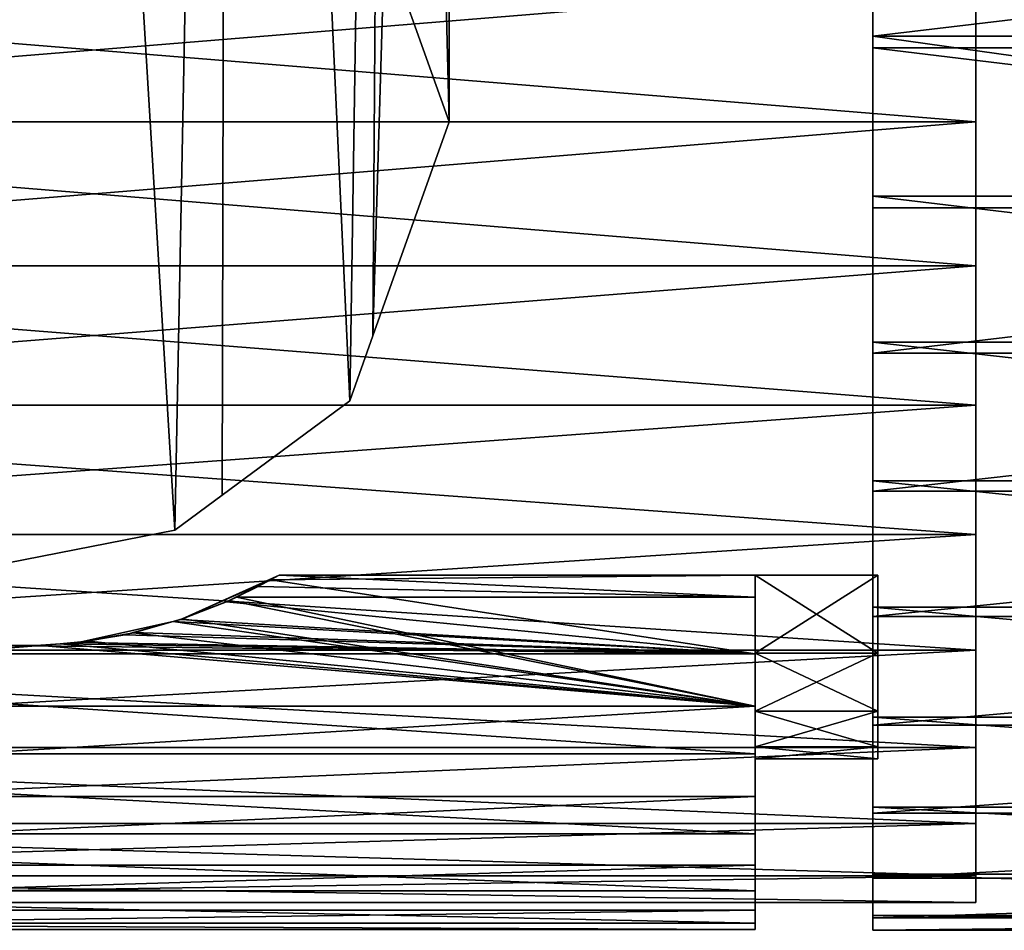
# Model space of a CAD drawing. Extents: x -54.8 to 42.6, y -16.5 to 50.5.
# Drawn here: x 0.2 to 20.3, y -16.5 to 2.1 of the extents above; entities that cross this region are included whole.
import ezdxf

# ---------------------------------------------------------------- set-up
doc = ezdxf.new("R2010")
doc.units = 0
for name, color, linetype in [('L1', 7, 'CONTINUOUS'), ('L6', 7, 'CONTINUOUS'), ('L7', 7, 'CONTINUOUS'), ('L8', 7, 'CONTINUOUS')]:
    doc.layers.add(name, color=color, linetype=linetype)

msp = doc.modelspace()

# ---------------------------------------------------------------- linework, layer by layer
at = {"layer": 'L1', "color": 7}
for points in [[(4.5, 48, -407.7942), (3.40168, -8.332381, -408.3324), (0, 48, -409)], [(3.40168, -8.332381, -408.3324), (0, -9, -409), (0, 48, -409)], [(3.40168, -8.332381, 408.3324), (4.5, 48, 407.7942), (0, 48, 409)], [(3.40168, -8.332381, 408.3324), (0, 48, 409), (0, -9, 409)], [(4.370656, -7.615689, -407.6157), (3.40168, -8.332381, -408.3324), (4.5, 48, -407.7942)], [(4.370656, -7.615689, 407.6157), (4.5, 48, 407.7942), (3.40168, -8.332381, 408.3324)], [(4.370656, -7.615689, -407.6157), (4.5, 48, -407.7942), (6.97137, -5.6921, -405.6921)], [(6.97137, -5.6921, 405.6921), (4.5, 48, 407.7942), (4.370656, -7.615689, 407.6157)], [(6.97137, -5.6921, -405.6921), (4.5, 48, -407.7942), (7.794229, 48, -404.5)], [(6.97137, -5.6921, 405.6921), (7.794229, 48, 404.5), (4.5, 48, 407.7942)], [(6.97137, -5.6921, -405.6921), (7.794229, 48, -404.5), (7.444676, -4.36406, -404.364)], [(7.444676, -4.36406, 404.364), (7.794229, 48, 404.5), (6.97137, -5.6921, 405.6921)], [(7.444676, -4.36406, -404.364), (7.794229, 48, -404.5), (9, 48, -400)], [(7.444676, -4.36406, -404.364), (9, 48, -400), (9, 0, -400)], [(9, 0, -400), (7.794229, 48, -395.5), (7.444676, 4.36406, -395.6359)], [(7.444676, 4.36406, 395.6359), (9, 48, 400), (9, 0, 400)], [(9, 0, 400), (7.794229, 48, 404.5), (7.444676, -4.36406, 404.364)], [(9, 0, -400), (9, 48, -400), (7.794229, 48, -395.5)], [(9, 0, 400), (9, 48, 400), (7.794229, 48, 404.5)], [(9, 0, 400), (9, 0, -400), (7.444676, 4.36406, -395.6359)], [(9, 0, 400), (7.444676, 4.36406, -395.6359), (7.444676, 4.36406, 395.6359)], [(7.444676, -4.36406, 404.364), (7.444676, -4.36406, -404.364), (9, 0, -400)], [(7.444676, -4.36406, 404.364), (9, 0, -400), (9, 0, 400)], [(6.97137, -5.6921, 405.6921), (6.97137, -5.6921, -405.6921), (7.444676, -4.36406, -404.364)], [(6.97137, -5.6921, 405.6921), (7.444676, -4.36406, -404.364), (7.444676, -4.36406, 404.364)], [(4.370656, -7.615689, 407.6157), (4.370656, -7.615689, -407.6157), (6.97137, -5.6921, -405.6921)], [(4.370656, -7.615689, 407.6157), (6.97137, -5.6921, -405.6921), (6.97137, -5.6921, 405.6921)], [(3.40168, -8.332381, 408.3324), (3.40168, -8.332381, -408.3324), (4.370656, -7.615689, -407.6157)], [(3.40168, -8.332381, 408.3324), (4.370656, -7.615689, -407.6157), (4.370656, -7.615689, 407.6157)], [(0, -9, 409), (0, -9, -409), (3.40168, -8.332381, -408.3324)], [(0, -9, 409), (3.40168, -8.332381, -408.3324), (3.40168, -8.332381, 408.3324)]]:
    msp.add_3dface(points, dxfattribs=at)
at = {"layer": 'L6', "color": 7}
for points in [[(19.75, 15.93175, 201.4763), (19.75, -15.93175, 198.5237), (19.75, -15.38921, 195.6214)], [(19.75, 15.38921, 195.6214), (19.75, 15.93175, 201.4763), (19.75, -8.422915, 186.3965)], [(19.75, 15.93175, 201.4763), (19.75, 14.32261, 207.1318), (19.75, -15.93175, 198.5237)], [(19.75, -12.76828, 190.3578), (19.75, -8.422915, 186.3965), (19.75, 15.93175, 201.4763)], [(19.75, -12.76828, 190.3578), (19.75, 15.93175, 201.4763), (19.75, -14.32261, 192.8682)], [(19.75, -14.32261, 192.8682), (19.75, 15.93175, 201.4763), (19.75, -15.38921, 195.6214)], [(19.75, -8.422915, 186.3965), (19.75, -5.779867, 185.0804), (19.75, 15.38921, 195.6214)], [(19.75, 15.38921, 195.6214), (19.75, -5.779867, 185.0804), (19.75, -2.939992, 184.2724)], [(19.75, 15.38921, 195.6214), (19.75, -2.939992, 184.2724), (19.75, 0, 184)], [(19.75, 5.779867, 185.0804), (19.75, 15.38921, 195.6214), (19.75, 0, 184)], [(19.75, -15.93175, 198.5237), (19.75, 14.32261, 207.1318), (19.75, 12.76828, 209.6422)], [(19.75, -15.93175, 198.5237), (19.75, 12.76828, 209.6422), (19.75, 10.77913, 211.8241)], [(19.75, 8.422915, 213.6035), (19.75, -15.93175, 198.5237), (19.75, 10.77913, 211.8241)], [(19.75, 5.779867, 214.9196), (19.75, -15.93175, 198.5237), (19.75, 8.422915, 213.6035)], [(19.75, 2.939992, 215.7276), (19.75, 0, 216), (19.75, 5.779867, 214.9196)], [(19.75, 5.779867, 214.9196), (19.75, 0, 216), (19.75, -15.93175, 198.5237)], [(19.75, 5.779867, 185.0804), (19.75, 0, 184), (19.75, 2.939992, 184.2724)], [(-16.25, 2.939992, 184.2724), (19.75, 0, 184), (-16.25, 0, 184)], [(-16.25, 0, 216), (19.75, 0, 216), (19.75, 2.939992, 215.7276)], [(-16.25, 0, 216), (19.75, 2.939992, 215.7276), (-16.25, 2.939992, 215.7276)], [(-16.25, 2.939992, 184.2724), (19.75, 2.939992, 184.2724), (19.75, 0, 184)], [(-16.25, 0, 184), (19.75, 0, 184), (19.75, -2.939992, 184.2724)], [(-16.25, 0, 184), (19.75, -2.939992, 184.2724), (-16.25, -2.939992, 184.2724)], [(-16.25, -2.939992, 215.7276), (19.75, -2.939992, 215.7276), (19.75, 0, 216)], [(-16.25, -2.939992, 215.7276), (19.75, 0, 216), (-16.25, 0, 216)], [(19.75, -2.939992, 215.7276), (19.75, -12.76828, 209.6422), (19.75, 0, 216)], [(19.75, -15.38921, 204.3786), (19.75, -15.93175, 198.5237), (19.75, 0, 216)], [(19.75, -15.38921, 204.3786), (19.75, 0, 216), (19.75, -14.32261, 207.1318)], [(19.75, -14.32261, 207.1318), (19.75, 0, 216), (19.75, -12.76828, 209.6422)], [(-16.25, -2.939992, 184.2724), (19.75, -2.939992, 184.2724), (19.75, -5.779867, 185.0804)], [(-16.25, -2.939992, 184.2724), (19.75, -5.779867, 185.0804), (-16.25, -5.779867, 185.0804)], [(-16.25, -5.779867, 214.9196), (19.75, -5.779867, 214.9196), (19.75, -2.939992, 215.7276)], [(-16.25, -5.779867, 214.9196), (19.75, -2.939992, 215.7276), (-16.25, -2.939992, 215.7276)], [(19.75, -5.779867, 214.9196), (19.75, -12.76828, 209.6422), (19.75, -2.939992, 215.7276)], [(-16.25, -5.779867, 185.0804), (19.75, -5.779867, 185.0804), (19.75, -8.422915, 186.3965)], [(-16.25, -5.779867, 185.0804), (19.75, -8.422915, 186.3965), (-16.25, -8.422915, 186.3965)], [(-16.25, -8.422915, 213.6035), (19.75, -8.422915, 213.6035), (19.75, -5.779867, 214.9196)], [(-16.25, -8.422915, 213.6035), (19.75, -5.779867, 214.9196), (-16.25, -5.779867, 214.9196)], [(19.75, -8.422915, 213.6035), (19.75, -10.77913, 211.8241), (19.75, -5.779867, 214.9196)], [(19.75, -5.779867, 214.9196), (19.75, -10.77913, 211.8241), (19.75, -12.76828, 209.6422)], [(-16.25, -8.422915, 186.3965), (19.75, -8.422915, 186.3965), (19.75, -10.77913, 188.1759)], [(-16.25, -8.422915, 186.3965), (19.75, -10.77913, 188.1759), (-16.25, -10.77913, 188.1759)], [(-16.25, -10.77913, 211.8241), (19.75, -10.77913, 211.8241), (19.75, -8.422915, 213.6035)], [(-16.25, -10.77913, 211.8241), (19.75, -8.422915, 213.6035), (-16.25, -8.422915, 213.6035)], [(19.75, -10.77913, 188.1759), (19.75, -8.422915, 186.3965), (19.75, -12.76828, 190.3578)], [(-16.25, -10.77913, 188.1759), (19.75, -10.77913, 188.1759), (19.75, -12.76828, 190.3578)], [(-16.25, -10.77913, 188.1759), (19.75, -12.76828, 190.3578), (-16.25, -12.76828, 190.3578)], [(-16.25, -12.76828, 209.6422), (19.75, -12.76828, 209.6422), (19.75, -10.77913, 211.8241)], [(-16.25, -12.76828, 209.6422), (19.75, -10.77913, 211.8241), (-16.25, -10.77913, 211.8241)], [(-16.25, -12.76828, 190.3578), (19.75, -12.76828, 190.3578), (19.75, -14.32261, 192.8682)], [(-16.25, -12.76828, 190.3578), (19.75, -14.32261, 192.8682), (-16.25, -14.32261, 192.8682)], [(-16.25, -14.32261, 207.1318), (19.75, -14.32261, 207.1318), (19.75, -12.76828, 209.6422)], [(-16.25, -14.32261, 207.1318), (19.75, -12.76828, 209.6422), (-16.25, -12.76828, 209.6422)], [(-16.25, -14.32261, 192.8682), (19.75, -14.32261, 192.8682), (19.75, -15.38921, 195.6214)], [(-16.25, -14.32261, 192.8682), (19.75, -15.38921, 195.6214), (-16.25, -15.38921, 195.6214)], [(-16.25, -15.38921, 204.3786), (19.75, -15.38921, 204.3786), (19.75, -14.32261, 207.1318)], [(-16.25, -15.38921, 204.3786), (19.75, -14.32261, 207.1318), (-16.25, -14.32261, 207.1318)], [(-16.25, -15.38921, 195.6214), (19.75, -15.38921, 195.6214), (19.75, -15.93175, 198.5237)], [(-16.25, -15.38921, 195.6214), (19.75, -15.93175, 198.5237), (-16.25, -15.93175, 198.5237)], [(-16.25, -15.93175, 201.4763), (19.75, -15.93175, 201.4763), (19.75, -15.38921, 204.3786)], [(-16.25, -15.93175, 201.4763), (19.75, -15.38921, 204.3786), (-16.25, -15.38921, 204.3786)], [(19.75, -15.93175, 201.4763), (19.75, -15.93175, 198.5237), (19.75, -15.38921, 204.3786)], [(-16.25, -15.93175, 198.5237), (19.75, -15.93175, 198.5237), (19.75, -15.93175, 201.4763)], [(-16.25, -15.93175, 198.5237), (19.75, -15.93175, 201.4763), (-16.25, -15.93175, 201.4763)]]:
    msp.add_3dface(points, dxfattribs=at)
at = {"layer": 'L7', "color": 7}
for points in [[(4.519239, -9.76728, 213.2985), (5.528429, -9.25, 186.3366), (3.550497, -10.14528, 213.0124)], [(3.550497, -10.14528, 213.0124), (5.528429, -9.25, 186.3366), (5.354314, -9.34907, 186.4042)], [(3.550497, -10.14528, 213.0124), (5.354314, -9.34907, 186.4042), (4.453391, -9.79647, 186.723)], [(5.354314, -9.34907, 186.4042), (15.25, -10.85599, 187.5743), (4.453391, -9.79647, 186.723)], [(4.519239, -9.76728, 213.2985), (4.66218, -9.698059, 213.3482), (5.528429, -9.25, 186.3366)], [(5.528429, -9.25, 186.3366), (4.66218, -9.698059, 213.3482), (5.103492, -9.484352, 213.5017)], [(5.528429, -9.25, 186.3366), (5.103492, -9.484352, 213.5017), (5.528429, -9.25, 213.6634)], [(5.528429, -9.25, 213.6634), (5.103492, -9.484352, 213.5017), (15.25, -9.698457, 213.3488)], [(5.528429, -9.25, 186.3366), (15.25, -9.25, 186.3366), (5.354314, -9.34907, 186.4042)], [(5.354314, -9.34907, 186.4042), (15.25, -9.25, 186.3366), (15.25, -10.85599, 187.5743)], [(15.25, -9.698457, 213.3488), (15.25, -9.25, 213.6634), (5.528429, -9.25, 213.6634)], [(15.25, -9.25, 190.8656), (15.25, -9.25, 186.3366), (5.528429, -9.25, 186.3366)], [(5.528429, -9.25, 213.6634), (15.25, -9.25, 213.6634), (15.25, -9.25, 209.1344)], [(15.25, -9.25, 209.1344), (15.25, -9.25, 190.8656), (5.528429, -9.25, 213.6634)], [(5.528429, -9.25, 213.6634), (15.25, -9.25, 190.8656), (5.528429, -9.25, 186.3366)], [(15.25, -9.25, 186.3366), (15.25, -9.25, 190.8656), (15.25, -10.85599, 187.5743)], [(15.25, -10.85599, 187.5743), (15.25, -9.25, 190.8656), (15.25, -10.84304, 192.8286)], [(15.25, -9.25, 213.6634), (15.25, -9.698457, 213.3488), (15.25, -9.25, 209.1344)], [(15.25, -9.25, 209.1344), (15.25, -9.698457, 213.3488), (15.25, -11.92612, 211.4025)], [(15.25, -9.25, 209.1344), (15.25, -11.92612, 211.4025), (15.25, -10.84304, 207.1714)], [(15.25, -9.25, 190.8656), (17.75, -9.25, 190.8656), (17.75, -10.84304, 192.8286)], [(15.25, -9.25, 190.8656), (17.75, -10.84304, 192.8286), (15.25, -10.84304, 192.8286)], [(15.25, -10.84304, 207.1714), (17.75, -10.84304, 207.1714), (17.75, -9.25, 209.1344)], [(15.25, -10.84304, 207.1714), (17.75, -9.25, 209.1344), (15.25, -9.25, 209.1344)], [(17.75, -9.25, 209.1344), (17.75, -9.25, 190.8656), (15.25, -9.25, 209.1344)], [(15.25, -9.25, 209.1344), (17.75, -9.25, 190.8656), (15.25, -9.25, 190.8656)], [(17.75, -12.02601, 195.0629), (17.75, -10.84304, 192.8286), (17.75, -9.25, 190.8656)], [(17.75, -9.25, 209.1344), (17.75, -10.84304, 207.1714), (17.75, -9.25, 190.8656)], [(17.75, -9.25, 190.8656), (17.75, -10.84304, 207.1714), (17.75, -12.02601, 204.9371)], [(17.75, -13, 200), (17.75, -12.02601, 195.0629), (17.75, -9.25, 190.8656)], [(17.75, -13, 200), (17.75, -9.25, 190.8656), (17.75, -12.75418, 202.5161)], [(17.75, -12.75418, 202.5161), (17.75, -9.25, 190.8656), (17.75, -12.02601, 204.9371)], [(15.25, -9.698457, 213.3488), (5.103492, -9.484352, 213.5017), (4.66218, -9.698059, 213.3482)], [(3.523143, -10.1544, 186.9947), (3.550497, -10.14528, 213.0124), (4.453391, -9.79647, 186.723)], [(4.453391, -9.79647, 186.723), (15.25, -10.85599, 187.5743), (3.523143, -10.1544, 186.9947)], [(15.25, -11.92612, 211.4025), (4.519239, -9.76728, 213.2985), (3.550497, -10.14528, 213.0124)], [(15.25, -11.92612, 211.4025), (4.66218, -9.698059, 213.3482), (4.519239, -9.76728, 213.2985)], [(15.25, -9.698457, 213.3488), (4.66218, -9.698059, 213.3482), (15.25, -11.92612, 211.4025)], [(2.559151, -10.42526, 212.7892), (3.370143, -10.19621, 212.9718), (1.425823, -10.62367, 187.3751)], [(3.370143, -10.19621, 212.9718), (2.377157, -10.46565, 187.2438), (1.425823, -10.62367, 187.3751)], [(3.370143, -10.19621, 212.9718), (2.563933, -10.42415, 187.2099), (2.377157, -10.46565, 187.2438)], [(2.559151, -10.42526, 212.7892), (15.25, -11.92612, 211.4025), (3.370143, -10.19621, 212.9718)], [(3.370469, -10.19734, 187.0289), (2.563933, -10.42415, 187.2099), (3.370143, -10.19621, 212.9718)], [(15.25, -10.85599, 187.5743), (2.563933, -10.42415, 187.2099), (3.370469, -10.19734, 187.0289)], [(3.523143, -10.1544, 186.9947), (3.370143, -10.19621, 212.9718), (3.550497, -10.14528, 213.0124)], [(3.370143, -10.19621, 212.9718), (15.25, -11.92612, 211.4025), (3.550497, -10.14528, 213.0124)], [(3.370469, -10.19734, 187.0289), (3.370143, -10.19621, 212.9718), (3.523143, -10.1544, 186.9947)], [(15.25, -10.85599, 187.5743), (3.370469, -10.19734, 187.0289), (3.523143, -10.1544, 186.9947)], [(1.425823, -10.62367, 187.3751), (1.623699, -10.59803, 212.6464), (2.559151, -10.42526, 212.7892)], [(2.559151, -10.42526, 212.7892), (1.623699, -10.59803, 212.6464), (15.25, -11.92612, 211.4025)], [(2.377157, -10.46565, 187.2438), (2.563933, -10.42415, 187.2099), (15.25, -10.85599, 187.5743)], [(0.468088, -10.69527, 187.4357), (0.656845, -10.68799, 212.5705), (1.058686, -10.65111, 187.3983)], [(0.468088, -10.69527, 187.4357), (1.058686, -10.65111, 187.3983), (15.25, -10.85599, 187.5743)], [(1.058686, -10.65111, 187.3983), (0.656845, -10.68799, 212.5705), (1.058455, -10.65062, 212.602)], [(15.25, -11.92612, 211.4025), (1.058455, -10.65062, 212.602), (0.656845, -10.68799, 212.5705)], [(1.425823, -10.62367, 187.3751), (1.058455, -10.65062, 212.602), (1.623699, -10.59803, 212.6464)], [(15.25, -11.92612, 211.4025), (1.623699, -10.59803, 212.6464), (1.058455, -10.65062, 212.602)], [(1.058686, -10.65111, 187.3983), (1.058455, -10.65062, 212.602), (1.425823, -10.62367, 187.3751)], [(15.25, -10.85599, 187.5743), (1.058686, -10.65111, 187.3983), (1.425823, -10.62367, 187.3751)], [(15.25, -10.85599, 187.5743), (1.425823, -10.62367, 187.3751), (2.377157, -10.46565, 187.2438)], [(-15.25, -10.85599, 187.5743), (-0.405541, -10.68557, 187.4275), (0.468088, -10.69527, 187.4357)], [(-15.25, -11.92612, 211.4025), (15.25, -11.92612, 211.4025), (0.656845, -10.68799, 212.5705)], [(-15.25, -11.92612, 211.4025), (0.656845, -10.68799, 212.5705), (-0.31834, -10.68975, 212.569)], [(0.468088, -10.69527, 187.4357), (15.25, -10.85599, 187.5743), (-15.25, -10.85599, 187.5743)], [(-0.405541, -10.68557, 187.4275), (-0.31834, -10.68975, 212.569), (0.468088, -10.69527, 187.4357)], [(0.468088, -10.69527, 187.4357), (-0.31834, -10.68975, 212.569), (0.656845, -10.68799, 212.5705)], [(15.25, -12.02601, 195.0629), (15.25, -14.52983, 192.1812), (15.25, -10.84304, 192.8286)], [(15.25, -10.84304, 192.8286), (15.25, -14.52983, 192.1812), (15.25, -12.90022, 189.7124)], [(15.25, -10.84304, 192.8286), (15.25, -12.90022, 189.7124), (15.25, -10.85599, 187.5743)], [(15.25, -10.84304, 207.1714), (15.25, -11.92612, 211.4025), (15.25, -13.77046, 209.0898)], [(15.25, -10.84304, 207.1714), (15.25, -13.77046, 209.0898), (15.25, -12.02601, 204.9371)], [(15.25, -10.84304, 192.8286), (17.75, -10.84304, 192.8286), (17.75, -12.02601, 195.0629)], [(15.25, -10.84304, 192.8286), (17.75, -12.02601, 195.0629), (15.25, -12.02601, 195.0629)], [(15.25, -12.02601, 204.9371), (17.75, -12.02601, 204.9371), (17.75, -10.84304, 207.1714)], [(15.25, -12.02601, 204.9371), (17.75, -10.84304, 207.1714), (15.25, -10.84304, 207.1714)], [(-15.25, -10.85599, 187.5743), (15.25, -10.85599, 187.5743), (15.25, -12.90022, 189.7124)], [(-15.25, -10.85599, 187.5743), (15.25, -12.90022, 189.7124), (-15.25, -12.90022, 189.7124)], [(-15.25, -13.77046, 209.0898), (15.25, -13.77046, 209.0898), (15.25, -11.92612, 211.4025)], [(-15.25, -13.77046, 209.0898), (15.25, -11.92612, 211.4025), (-15.25, -11.92612, 211.4025)], [(15.25, -12.02601, 204.9371), (15.25, -13.77046, 209.0898), (15.25, -15.17221, 206.4849)], [(15.25, -12.02601, 204.9371), (15.25, -15.17221, 206.4849), (15.25, -12.75418, 202.5161)], [(15.25, -12.75418, 197.4839), (15.25, -16.35067, 197.7852), (15.25, -12.02601, 195.0629)], [(15.25, -12.02601, 195.0629), (15.25, -16.35067, 197.7852), (15.25, -15.69243, 194.9012)], [(15.25, -12.02601, 195.0629), (15.25, -15.69243, 194.9012), (15.25, -14.52983, 192.1812)], [(15.25, -12.02601, 195.0629), (17.75, -12.02601, 195.0629), (17.75, -12.75418, 197.4839)], [(15.25, -12.02601, 195.0629), (17.75, -12.75418, 197.4839), (15.25, -12.75418, 197.4839)], [(15.25, -12.75418, 202.5161), (17.75, -12.75418, 202.5161), (17.75, -12.02601, 204.9371)], [(15.25, -12.75418, 202.5161), (17.75, -12.02601, 204.9371), (15.25, -12.02601, 204.9371)], [(17.75, -12.75418, 197.4839), (17.75, -12.02601, 195.0629), (17.75, -13, 200)], [(15.25, -12.75418, 202.5161), (15.25, -15.17221, 206.4849), (15.25, -16.08631, 203.6716)], [(15.25, -12.75418, 202.5161), (15.25, -16.08631, 203.6716), (15.25, -13, 200)], [(15.25, -13, 200), (15.25, -16.48339, 200.7403), (15.25, -12.75418, 197.4839)], [(15.25, -12.75418, 197.4839), (15.25, -16.48339, 200.7403), (15.25, -16.35067, 197.7852)], [(15.25, -12.75418, 197.4839), (17.75, -12.75418, 197.4839), (17.75, -13, 200)], [(15.25, -12.75418, 197.4839), (17.75, -13, 200), (15.25, -13, 200)], [(15.25, -13, 200), (17.75, -13, 200), (17.75, -12.75418, 202.5161)], [(15.25, -13, 200), (17.75, -12.75418, 202.5161), (15.25, -12.75418, 202.5161)], [(-15.25, -12.90022, 189.7124), (15.25, -12.90022, 189.7124), (15.25, -14.52983, 192.1812)], [(-15.25, -12.90022, 189.7124), (15.25, -14.52983, 192.1812), (-15.25, -14.52983, 192.1812)], [(15.25, -13, 200), (15.25, -16.08631, 203.6716), (15.25, -16.48339, 200.7403)], [(-15.25, -15.17221, 206.4849), (15.25, -15.17221, 206.4849), (15.25, -13.77046, 209.0898)], [(-15.25, -15.17221, 206.4849), (15.25, -13.77046, 209.0898), (-15.25, -13.77046, 209.0898)], [(-15.25, -14.52983, 192.1812), (15.25, -14.52983, 192.1812), (15.25, -15.69243, 194.9012)], [(-15.25, -14.52983, 192.1812), (15.25, -15.69243, 194.9012), (-15.25, -15.69243, 194.9012)], [(-15.25, -16.08631, 203.6716), (15.25, -16.08631, 203.6716), (15.25, -15.17221, 206.4849)], [(-15.25, -16.08631, 203.6716), (15.25, -15.17221, 206.4849), (-15.25, -15.17221, 206.4849)], [(-15.25, -15.69243, 194.9012), (15.25, -15.69243, 194.9012), (15.25, -16.35067, 197.7852)], [(-15.25, -15.69243, 194.9012), (15.25, -16.35067, 197.7852), (-15.25, -16.35067, 197.7852)], [(-15.25, -16.48339, 200.7403), (15.25, -16.48339, 200.7403), (15.25, -16.08631, 203.6716)], [(-15.25, -16.48339, 200.7403), (15.25, -16.08631, 203.6716), (-15.25, -16.08631, 203.6716)], [(-15.25, -16.35067, 197.7852), (15.25, -16.35067, 197.7852), (15.25, -16.48339, 200.7403)], [(-15.25, -16.35067, 197.7852), (15.25, -16.48339, 200.7403), (-15.25, -16.48339, 200.7403)]]:
    msp.add_3dface(points, dxfattribs=at)
at = {"layer": 'L8', "color": 7}
for points in [[(17.65, 15.87502, 202.9676), (17.65, 16.15, 200), (17.65, -15.87502, 197.0325)], [(17.65, -15.87502, 197.0325), (17.65, 16.15, 200), (17.65, 15.87502, 197.0325)], [(17.65, -15.87502, 197.0325), (17.65, 15.87502, 197.0325), (17.65, 15.05943, 194.1659)], [(17.65, 13.73101, 208.5019), (17.65, 15.87502, 202.9676), (17.65, -15.87502, 197.0325)], [(17.65, 13.73101, 191.4981), (17.65, -15.87502, 197.0325), (17.65, 15.05943, 194.1659)], [(17.65, 13.73101, 208.5019), (17.65, -15.87502, 197.0325), (17.65, 11.93499, 210.8802)], [(17.65, 9.732549, 187.112), (17.65, -15.87502, 197.0325), (17.65, 13.73101, 191.4981)], [(17.65, 11.93499, 210.8802), (17.65, -15.87502, 197.0325), (17.65, 9.732549, 212.888)], [(17.65, -15.87502, 197.0325), (17.65, 7.198675, 214.4569), (17.65, 9.732549, 212.888)], [(17.65, 7.198675, 185.5431), (17.65, -13.73101, 191.4981), (17.65, 9.732549, 187.112)], [(17.65, 9.732549, 187.112), (17.65, -13.73101, 191.4981), (17.65, -15.87502, 197.0325)], [(17.65, -15.87502, 197.0325), (17.65, 4.419657, 215.5335), (17.65, 7.198675, 214.4569)], [(17.65, 4.419657, 184.4665), (17.65, 1.490134, 183.9189), (17.65, 7.198675, 185.5431)], [(17.65, 7.198675, 185.5431), (17.65, 1.490134, 183.9189), (17.65, -13.73101, 191.4981)], [(17.65, 4.72169, 215.81), (17.65, 4.419657, 215.5335), (17.65, 1.75, 216.4069)], [(17.65, 1.75, 216.4069), (42.65, 1.75, 216.4069), (42.65, 4.72169, 215.81)], [(17.65, 1.75, 216.4069), (42.65, 4.72169, 215.81), (17.65, 4.72169, 215.81)], [(17.65, 1.515527, 183.5697), (17.65, 1.490134, 183.9189), (17.65, 4.495439, 184.1242)], [(17.65, 4.495439, 184.1242), (17.65, 1.490134, 183.9189), (17.65, 4.419657, 184.4665)], [(17.65, 4.495439, 184.1242), (42.65, 4.495439, 184.1242), (42.65, 1.515527, 183.5697)], [(17.65, 4.495439, 184.1242), (42.65, 1.515527, 183.5697), (17.65, 1.515527, 183.5697)], [(17.65, 1.75, 216.4069), (17.65, 4.419657, 215.5335), (17.65, 1.490134, 216.0811)], [(17.65, 1.490134, 216.0811), (17.65, 4.419657, 215.5335), (17.65, -15.87502, 197.0325)], [(17.65, -1.75, 216.4069), (17.65, -1.75, 226.5), (17.65, 1.75, 226.5)], [(17.65, 1.75, 226.5), (17.65, 1.75, 216.4069), (17.65, -1.75, 216.4069)], [(17.65, -1.75, 216.4069), (17.65, 1.75, 216.4069), (17.65, -1.490134, 216.0811)], [(17.65, 1.75, 216.4069), (17.65, 1.490134, 216.0811), (17.65, -1.490134, 216.0811)], [(17.65, 1.75, 226.5), (42.65, 1.75, 226.5), (17.65, 1.75, 216.4069)], [(17.65, 1.75, 216.4069), (42.65, 1.75, 226.5), (42.65, 1.75, 216.4069)], [(17.65, -1.75, 226.5), (42.65, -1.75, 226.5), (17.65, 1.75, 226.5)], [(17.65, 1.75, 226.5), (42.65, -1.75, 226.5), (42.65, 1.75, 226.5)], [(17.65, -1.515527, 183.5697), (17.65, -1.490134, 183.9189), (17.65, 1.515527, 183.5697)], [(17.65, 1.515527, 183.5697), (17.65, -1.490134, 183.9189), (17.65, 1.490134, 183.9189)], [(17.65, 1.515527, 183.5697), (42.65, 1.515527, 183.5697), (42.65, -1.515527, 183.5697)], [(17.65, 1.515527, 183.5697), (42.65, -1.515527, 183.5697), (17.65, -1.515527, 183.5697)], [(17.65, 1.490134, 216.0811), (17.65, -15.87502, 197.0325), (17.65, -16.15, 200)], [(17.65, -16.15, 200), (17.65, -15.87502, 202.9676), (17.65, 1.490134, 216.0811)], [(17.65, 1.490134, 216.0811), (17.65, -15.87502, 202.9676), (17.65, -15.05943, 205.834)], [(17.65, 1.490134, 216.0811), (17.65, -15.05943, 205.834), (17.65, -13.73101, 208.5019)], [(17.65, -1.490134, 216.0811), (17.65, 1.490134, 216.0811), (17.65, -4.419657, 215.5335)], [(17.65, -4.419657, 215.5335), (17.65, 1.490134, 216.0811), (17.65, -13.73101, 208.5019)], [(17.65, -1.490134, 183.9189), (17.65, -13.73101, 191.4981), (17.65, 1.490134, 183.9189)], [(17.65, -1.75, 216.4069), (17.65, -1.490134, 216.0811), (17.65, -4.72169, 215.81)], [(17.65, -4.72169, 215.81), (17.65, -1.490134, 216.0811), (17.65, -4.419657, 215.5335)], [(17.65, -1.515527, 183.5697), (17.65, -4.419657, 184.4665), (17.65, -1.490134, 183.9189)], [(17.65, -4.419657, 184.4665), (17.65, -13.73101, 191.4981), (17.65, -1.490134, 183.9189)], [(17.65, -4.495439, 184.1242), (17.65, -4.419657, 184.4665), (17.65, -1.515527, 183.5697)], [(17.65, -1.515527, 183.5697), (42.65, -1.515527, 183.5697), (42.65, -4.495439, 184.1242)], [(17.65, -1.515527, 183.5697), (42.65, -4.495439, 184.1242), (17.65, -4.495439, 184.1242)], [(17.65, -4.72169, 215.81), (42.65, -4.72169, 215.81), (42.65, -1.75, 216.4069)], [(17.65, -4.72169, 215.81), (42.65, -1.75, 216.4069), (17.65, -1.75, 216.4069)], [(42.65, -1.75, 226.5), (17.65, -1.75, 226.5), (42.65, -1.75, 216.4069)], [(42.65, -1.75, 216.4069), (17.65, -1.75, 226.5), (17.65, -1.75, 216.4069)], [(17.65, -4.72169, 215.81), (17.65, -4.419657, 215.5335), (17.65, -7.534042, 214.6795)], [(17.65, -7.534042, 214.6795), (17.65, -4.419657, 215.5335), (17.65, -7.198675, 214.4569)], [(17.65, -4.495439, 184.1242), (17.65, -7.198675, 185.5431), (17.65, -4.419657, 184.4665)], [(17.65, -4.419657, 215.5335), (17.65, -13.73101, 208.5019), (17.65, -7.198675, 214.4569)], [(17.65, -7.198675, 185.5431), (17.65, -9.732549, 187.112), (17.65, -4.419657, 184.4665)], [(17.65, -4.419657, 184.4665), (17.65, -9.732549, 187.112), (17.65, -13.73101, 191.4981)], [(17.65, -7.323648, 185.2144), (17.65, -7.198675, 185.5431), (17.65, -4.495439, 184.1242)], [(17.65, -4.495439, 184.1242), (42.65, -4.495439, 184.1242), (42.65, -7.323648, 185.2144)], [(17.65, -4.495439, 184.1242), (42.65, -7.323648, 185.2144), (17.65, -7.323648, 185.2144)], [(17.65, -7.534042, 214.6795), (42.65, -7.534042, 214.6795), (42.65, -4.72169, 215.81)], [(17.65, -7.534042, 214.6795), (42.65, -4.72169, 215.81), (17.65, -4.72169, 215.81)], [(17.65, -7.534042, 214.6795), (17.65, -7.198675, 214.4569), (17.65, -10.09215, 213.0537)], [(17.65, -10.09215, 213.0537), (17.65, -7.198675, 214.4569), (17.65, -9.732549, 212.888)], [(17.65, -7.323648, 185.2144), (17.65, -9.732549, 187.112), (17.65, -7.198675, 185.5431)], [(17.65, -7.198675, 214.4569), (17.65, -13.73101, 208.5019), (17.65, -9.732549, 212.888)], [(17.65, -9.904715, 186.8035), (17.65, -9.732549, 187.112), (17.65, -7.323648, 185.2144)], [(17.65, -7.323648, 185.2144), (42.65, -7.323648, 185.2144), (42.65, -9.904715, 186.8035)], [(17.65, -7.323648, 185.2144), (42.65, -9.904715, 186.8035), (17.65, -9.904715, 186.8035)], [(17.65, -10.09215, 213.0537), (42.65, -10.09215, 213.0537), (42.65, -7.534042, 214.6795)], [(17.65, -10.09215, 213.0537), (42.65, -7.534042, 214.6795), (17.65, -7.534042, 214.6795)], [(17.65, -10.09215, 213.0537), (17.65, -9.732549, 212.888), (17.65, -12.3097, 210.9873)], [(17.65, -12.3097, 210.9873), (17.65, -9.732549, 212.888), (17.65, -11.93499, 210.8802)], [(17.65, -9.904715, 186.8035), (17.65, -11.93499, 189.1198), (17.65, -9.732549, 187.112)], [(17.65, -9.732549, 187.112), (17.65, -11.93499, 189.1198), (17.65, -13.73101, 191.4981)], [(17.65, -13.73101, 208.5019), (17.65, -11.93499, 210.8802), (17.65, -9.732549, 212.888)], [(17.65, -12.15154, 188.838), (17.65, -11.93499, 189.1198), (17.65, -9.904715, 186.8035)], [(17.65, -9.904715, 186.8035), (42.65, -9.904715, 186.8035), (42.65, -12.15154, 188.838)], [(17.65, -9.904715, 186.8035), (42.65, -12.15154, 188.838), (17.65, -12.15154, 188.838)], [(17.65, -12.3097, 210.9873), (42.65, -12.3097, 210.9873), (42.65, -10.09215, 213.0537)], [(17.65, -12.3097, 210.9873), (42.65, -10.09215, 213.0537), (17.65, -10.09215, 213.0537)], [(17.65, -12.3097, 210.9873), (17.65, -11.93499, 210.8802), (17.65, -14.11184, 208.5502)], [(17.65, -14.11184, 208.5502), (17.65, -11.93499, 210.8802), (17.65, -13.73101, 208.5019)], [(17.65, -12.15154, 188.838), (17.65, -13.73101, 191.4981), (17.65, -11.93499, 189.1198)], [(17.65, -13.9883, 191.2491), (17.65, -13.73101, 191.4981), (17.65, -12.15154, 188.838)], [(17.65, -12.15154, 188.838), (42.65, -12.15154, 188.838), (42.65, -13.9883, 191.2491)], [(17.65, -12.15154, 188.838), (42.65, -13.9883, 191.2491), (17.65, -13.9883, 191.2491)], [(17.65, -14.11184, 208.5502), (42.65, -14.11184, 208.5502), (42.65, -12.3097, 210.9873)], [(17.65, -14.11184, 208.5502), (42.65, -12.3097, 210.9873), (17.65, -12.3097, 210.9873)], [(17.65, -14.11184, 208.5502), (17.65, -13.73101, 208.5019), (17.65, -15.43777, 205.8246)], [(17.65, -15.43777, 205.8246), (17.65, -13.73101, 208.5019), (17.65, -15.05943, 205.834)], [(17.65, -13.9883, 191.2491), (17.65, -15.05943, 194.1659), (17.65, -13.73101, 191.4981)], [(17.65, -13.73101, 191.4981), (17.65, -15.05943, 194.1659), (17.65, -15.87502, 197.0325)], [(17.65, -15.35302, 193.9556), (17.65, -15.05943, 194.1659), (17.65, -13.9883, 191.2491)], [(17.65, -13.9883, 191.2491), (42.65, -13.9883, 191.2491), (42.65, -15.35302, 193.9556)], [(17.65, -13.9883, 191.2491), (42.65, -15.35302, 193.9556), (17.65, -15.35302, 193.9556)], [(17.65, -15.43777, 205.8246), (42.65, -15.43777, 205.8246), (42.65, -14.11184, 208.5502)], [(17.65, -15.43777, 205.8246), (42.65, -14.11184, 208.5502), (17.65, -14.11184, 208.5502)], [(17.65, -15.43777, 205.8246), (17.65, -15.05943, 205.834), (17.65, -16.24274, 202.9023)], [(17.65, -16.24274, 202.9023), (17.65, -15.05943, 205.834), (17.65, -15.87502, 202.9676)], [(17.65, -15.35302, 193.9556), (17.65, -15.87502, 197.0325), (17.65, -15.05943, 194.1659)], [(17.65, -16.19963, 196.866), (17.65, -15.87502, 197.0325), (17.65, -15.35302, 193.9556)], [(17.65, -15.35302, 193.9556), (42.65, -15.35302, 193.9556), (42.65, -16.19963, 196.866)], [(17.65, -15.35302, 193.9556), (42.65, -16.19963, 196.866), (17.65, -16.19963, 196.866)], [(17.65, -16.24274, 202.9023), (42.65, -16.24274, 202.9023), (42.65, -15.43777, 205.8246)], [(17.65, -16.24274, 202.9023), (42.65, -15.43777, 205.8246), (17.65, -15.43777, 205.8246)], [(17.65, -16.24274, 202.9023), (17.65, -15.87502, 202.9676), (17.65, -16.49958, 199.8822)], [(17.65, -16.49958, 199.8822), (17.65, -15.87502, 202.9676), (17.65, -16.15, 200)], [(17.65, -16.19963, 196.866), (17.65, -16.15, 200), (17.65, -15.87502, 197.0325)], [(17.65, -16.49958, 199.8822), (17.65, -16.15, 200), (17.65, -16.19963, 196.866)], [(17.65, -16.19963, 196.866), (42.65, -16.19963, 196.866), (42.65, -16.49958, 199.8822)], [(17.65, -16.19963, 196.866), (42.65, -16.49958, 199.8822), (17.65, -16.49958, 199.8822)], [(17.65, -16.49958, 199.8822), (42.65, -16.49958, 199.8822), (42.65, -16.24274, 202.9023)], [(17.65, -16.49958, 199.8822), (42.65, -16.24274, 202.9023), (17.65, -16.24274, 202.9023)]]:
    msp.add_3dface(points, dxfattribs=at)

doc.saveas('drawing.dxf')
